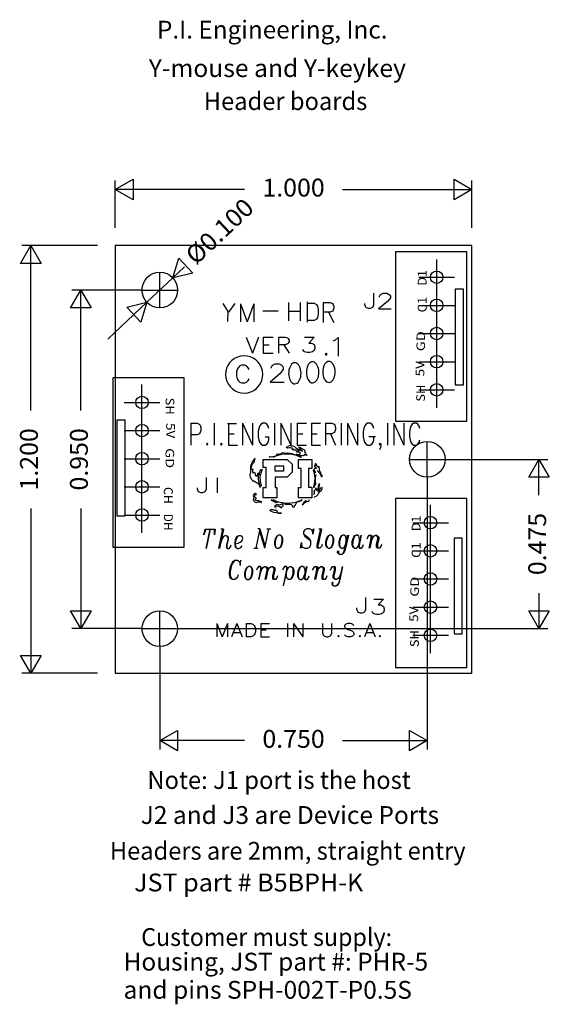
# Model space of a CAD drawing. Extents: x 2.38 to 3.87, y -1.04 to 1.72.
import ezdxf
from ezdxf.enums import TextEntityAlignment as Align

# ---------------------------------------------------------------- set-up
doc = ezdxf.new("R2010")
doc.units = 0
doc.header["$PDMODE"] = 2
doc.header["$PDSIZE"] = 0.05
doc.linetypes.add('DCAD_SOLID', pattern=[0])
for name, color, linetype in [('12', 7, 'CONTINUOUS'), ('HOLES', 7, 'CONTINUOUS'), ('NUMBERS', 7, 'CONTINUOUS'), ('SCREEN', 7, 'CONTINUOUS')]:
    doc.layers.add(name, color=color, linetype=linetype)

msp = doc.modelspace()

# ---------------------------------------------------------------- linework, layer by layer
at = {"layer": '12', "color": 16, "linetype": 'DCAD_SOLID', "ltscale": 2}
for centre in [(3.552872, 1.000637), (3.552872, 0.921636), (3.552872, 0.842637), (3.552872, 0.763637), (3.552872, 0.684637), (2.726508, 0.649432), (2.726508, 0.570431), (2.726508, 0.491432), (2.726508, 0.412432), (2.726508, 0.333432), (3.535656, 0.312), (3.535656, 0.232999), (3.535656, 0.154), (3.535656, 0.075), (3.535656, -0.004)]:
    msp.add_circle(centre, 0.0175, dxfattribs=at)
at = {"layer": 'HOLES', "color": 16, "linetype": 'DCAD_SOLID', "ltscale": 0.125, "flags": 128}
for points in [[(2.701459, 1.218286), (2.651459, 1.247153), (2.701459, 1.276021), (2.701459, 1.218286)], [(3.601459, 1.276021), (3.651459, 1.247153), (3.601459, 1.218286), (3.601459, 1.276021)], [(2.385632, 1.039671), (2.4145, 1.089671), (2.443368, 1.039671), (2.385632, 1.039671)], [(2.86899, 1.01233), (2.812816, 0.998996), (2.829355, 1.054311), (2.86899, 1.01233)], [(2.525816, 0.914671), (2.554683, 0.964671), (2.583551, 0.914671), (2.525816, 0.914671)], [(2.683929, 0.917012), (2.740103, 0.930346), (2.723563, 0.875031), (2.683929, 0.917012)], [(3.81083, 0.439671), (3.839698, 0.489671), (3.868565, 0.439671), (3.81083, 0.439671)], [(2.583551, 0.064671), (2.554683, 0.01467), (2.525816, 0.064671), (2.583551, 0.064671)], [(3.868565, 0.064671), (3.839698, 0.01467), (3.81083, 0.064671), (3.868565, 0.064671)], [(2.443368, -0.060329), (2.4145, -0.11033), (2.385632, -0.060329), (2.443368, -0.060329)], [(2.826459, -0.328405), (2.776459, -0.299537), (2.826459, -0.27067), (2.826459, -0.328405)], [(3.476459, -0.27067), (3.526459, -0.299537), (3.476459, -0.328405), (3.476459, -0.27067)]]:
    msp.add_lwpolyline(points, close=True, dxfattribs=at)
for points in [[(2.651459, 1.139671), (2.651459, 1.272153)], [(3.651459, 1.139671), (3.651459, 1.272153)], [(3.013959, 1.247153), (2.651459, 1.247153)], [(3.288959, 1.247153), (3.651459, 1.247153)], [(2.601459, 1.089671), (2.3895, 1.089671)], [(2.4145, 0.627171), (2.4145, 1.089671)], [(2.845801, 1.030138), (2.812816, 0.998996)], [(2.740103, 0.930346), (2.812816, 0.998996)], [(2.726459, 0.964671), (2.529683, 0.964671)], [(2.554683, 0.627171), (2.554683, 0.964671)], [(2.631033, 0.827372), (2.740103, 0.930346)], [(3.576459, 0.489671), (3.864698, 0.489671)], [(3.839698, 0.389671), (3.839698, 0.489671)], [(3.526459, 0.439671), (3.526459, -0.324537)], [(2.4145, 0.352171), (2.4145, -0.11033)], [(2.554683, 0.352171), (2.554683, 0.01467)], [(3.839698, 0.114671), (3.839698, 0.01467)], [(2.726459, 0.01467), (2.529683, 0.01467)], [(2.826459, 0.01467), (3.864698, 0.01467)], [(2.776459, -0.03533), (2.776459, -0.324537)], [(2.601459, -0.11033), (2.3895, -0.11033)], [(3.013959, -0.299537), (2.776459, -0.299537)], [(3.288959, -0.299537), (3.526459, -0.299537)]]:
    msp.add_lwpolyline(points, dxfattribs=at)
at = {"layer": 'HOLES', "color": 16, "linetype": 'DCAD_SOLID', "ltscale": 2, "flags": 128}
msp.add_lwpolyline([(3.651459, -0.11033), (3.651459, 1.089671), (2.651459, 1.089671), (2.651459, -0.11033), (3.651459, -0.11033)], close=True, dxfattribs=at)
at = {"layer": 'HOLES', "color": 16, "linetype": 'DCAD_SOLID', "ltscale": 2}
for centre in [(2.776459, 0.964671), (3.526459, 0.489671), (2.776459, 0.01467)]:
    msp.add_circle(centre, 0.05, dxfattribs=at)
at = {"layer": 'HOLES', "color": 7}
for p in [(3.552872, 1.000637), (2.776459, 0.964671), (3.552872, 0.921636), (3.552872, 0.842637), (3.552872, 0.763637), (3.552872, 0.684637), (2.726508, 0.649432), (2.726508, 0.570431), (2.726508, 0.491432), (3.526459, 0.489671), (2.726508, 0.412432), (2.726508, 0.333432), (3.535656, 0.312), (3.535656, 0.232999), (3.535656, 0.154), (3.535656, 0.075), (2.776459, 0.01467), (3.535656, -0.004)]:
    msp.add_point(p, dxfattribs=at)
at = {"layer": 'SCREEN', "color": 16, "linetype": 'DCAD_SOLID', "ltscale": 2, "flags": 128}
for points in [[(3.651459, -0.11033), (3.651459, 1.089671), (2.651459, 1.089671), (2.651459, -0.11033), (3.651459, -0.11033)], [(3.436933, 0.597302), (3.636934, 0.597302), (3.636934, 1.072302), (3.436934, 1.072302), (3.436933, 0.597302)], [(3.604925, 0.967387), (3.604925, 0.698819), (3.62765, 0.698819), (3.62765, 0.967387), (3.604925, 0.967387)], [(3.039782, 0.683217), (3.047157, 0.688568), (3.05349, 0.695118), (3.05859, 0.702669), (3.062302, 0.71099), (3.064512, 0.71983), (3.065153, 0.728919), (3.064207, 0.737981), (3.0617, 0.746741), (3.057711, 0.754933), (3.05236, 0.762308), (3.04581, 0.768642), (3.038259, 0.773742), (3.029938, 0.777453), (3.021099, 0.779663), (3.012009, 0.780304), (3.002947, 0.779357), (2.994187, 0.776852), (2.985995, 0.772862), (2.97862, 0.767511), (2.972287, 0.760961), (2.967186, 0.75341), (2.963476, 0.745089), (2.961265, 0.736249), (2.960624, 0.727161), (2.961571, 0.718099), (2.964077, 0.709338), (2.968066, 0.701146), (2.973417, 0.693771), (2.979967, 0.687438), (2.987518, 0.682338), (2.99584, 0.678626), (3.004679, 0.676416), (3.013768, 0.675776), (3.02283, 0.676722), (3.03159, 0.679228), (3.039782, 0.683217), (3.039782, 0.683217)], [(3.242977, 0.787953), (3.24011, 0.78473), (3.242977, 0.78151), (3.245763, 0.78473), (3.242977, 0.787953)], [(3.164003, 0.705794), (3.166461, 0.708818), (3.16857, 0.712518), (3.170269, 0.716784), (3.171506, 0.721485), (3.172242, 0.72648), (3.172456, 0.731614), (3.172141, 0.736733), (3.171305, 0.741683), (3.169977, 0.746311), (3.168193, 0.750478), (3.166011, 0.754056), (3.163496, 0.756937), (3.160723, 0.759034), (3.157778, 0.760283), (3.15475, 0.760645), (3.151731, 0.76011), (3.148813, 0.758694), (3.146083, 0.75644), (3.143627, 0.753417), (3.141516, 0.749717), (3.139818, 0.745451), (3.138581, 0.740749), (3.137845, 0.735756), (3.137631, 0.73062), (3.137947, 0.725501), (3.138781, 0.720552), (3.14011, 0.715923), (3.141893, 0.711758), (3.144075, 0.70818), (3.146591, 0.705298), (3.149363, 0.703201), (3.152308, 0.701953), (3.155336, 0.701591), (3.158355, 0.702126), (3.161274, 0.703541), (3.164003, 0.705794), (3.164003, 0.705794)], [(3.213905, 0.708696), (3.216362, 0.71172), (3.218472, 0.71542), (3.220171, 0.719686), (3.221407, 0.724387), (3.222144, 0.729381), (3.222357, 0.734516), (3.222043, 0.739636), (3.221207, 0.744585), (3.219879, 0.749213), (3.218095, 0.753379), (3.215913, 0.756957), (3.213398, 0.759839), (3.210625, 0.761935), (3.20768, 0.763184), (3.204652, 0.763546), (3.201633, 0.763011), (3.198715, 0.761596), (3.195985, 0.759342), (3.193529, 0.756319), (3.191418, 0.752618), (3.189719, 0.748353), (3.188483, 0.743651), (3.187747, 0.738657), (3.187533, 0.733522), (3.187849, 0.728403), (3.188683, 0.723454), (3.190012, 0.718825), (3.191795, 0.714659), (3.193977, 0.711081), (3.196493, 0.7082), (3.199265, 0.706102), (3.20221, 0.704854), (3.205238, 0.704492), (3.208257, 0.705027), (3.211175, 0.706443), (3.213905, 0.708696), (3.213905, 0.708696)], [(3.259746, 0.709822), (3.262203, 0.712845), (3.264313, 0.716545), (3.266013, 0.720811), (3.267249, 0.725513), (3.267985, 0.730507), (3.268198, 0.735642), (3.267884, 0.740761), (3.267048, 0.74571), (3.265719, 0.750339), (3.263937, 0.754504), (3.261755, 0.758083), (3.259239, 0.760964), (3.256466, 0.763061), (3.253521, 0.764309), (3.250494, 0.764671), (3.247474, 0.764137), (3.244556, 0.762721), (3.241827, 0.760468), (3.239369, 0.757444), (3.237259, 0.753743), (3.23556, 0.749478), (3.234324, 0.744777), (3.233588, 0.739782), (3.233374, 0.734648), (3.23369, 0.729528), (3.234524, 0.724579), (3.235853, 0.719951), (3.237636, 0.715784), (3.239818, 0.712206), (3.242334, 0.709325), (3.245106, 0.707229), (3.248051, 0.705979), (3.251079, 0.705617), (3.254098, 0.706152), (3.257017, 0.707568), (3.259746, 0.709822), (3.259746, 0.709822)], [(2.844455, 0.71799), (2.644455, 0.71799), (2.644455, 0.24299), (2.844455, 0.24299), (2.844455, 0.71799)], [(2.656181, 0.599853), (2.656181, 0.331284), (2.678906, 0.331284), (2.678906, 0.599853), (2.656181, 0.599853)], [(2.909113, 0.535185), (2.907109, 0.532211), (2.909113, 0.529242), (2.911062, 0.532211), (2.909113, 0.535185)], [(2.94889, 0.535185), (2.946886, 0.532211), (2.94889, 0.529242), (2.950897, 0.532211), (2.94889, 0.535185)], [(3.099632, 0.471962), (3.123677, 0.471962), (3.123677, 0.456574), (3.099632, 0.456574), (3.099632, 0.471962)], [(3.16509, 0.489718), (3.202497, 0.489718), (3.202497, 0.463678), (3.193144, 0.463678), (3.193144, 0.411596), (3.202497, 0.411596), (3.202497, 0.382002), (3.16509, 0.382002), (3.16509, 0.410411), (3.173107, 0.410411), (3.173107, 0.463678), (3.16509, 0.463678), (3.16509, 0.489718)], [(3.09028, 0.376083), (3.09028, 0.376083)], [(3.437196, -0.094762), (3.637197, -0.094762), (3.637197, 0.380238), (3.437197, 0.380238), (3.437196, -0.094762)], [(3.109858, 0.276801), (3.104169, 0.274093), (3.100149, 0.266443), (3.098138, 0.258774), (3.098133, 0.251114), (3.100133, 0.245703), (3.102143, 0.243451), (3.105819, 0.240751), (3.109832, 0.240748), (3.115522, 0.243442), (3.119207, 0.251099), (3.121219, 0.258757), (3.121225, 0.266428), (3.119222, 0.271839), (3.11755, 0.274083), (3.11354, 0.276798), (3.109858, 0.276801)], [(3.253023, 0.276696), (3.247339, 0.273988), (3.243318, 0.266338), (3.241304, 0.258669), (3.241298, 0.251009), (3.243303, 0.245598), (3.245306, 0.243346), (3.248983, 0.240646), (3.252996, 0.240644), (3.258687, 0.243337), (3.262371, 0.250994), (3.264382, 0.258652), (3.26439, 0.266323), (3.262386, 0.271734), (3.260714, 0.273978), (3.256702, 0.276693), (3.253023, 0.276696)], [(3.299171, 0.258626), (3.299176, 0.266297), (3.297512, 0.273952), (3.293497, 0.276666), (3.289817, 0.27667), (3.28413, 0.273961), (3.280113, 0.266312), (3.27843, 0.258641), (3.278425, 0.250981), (3.280097, 0.245571), (3.282099, 0.243319), (3.285781, 0.240619), (3.289791, 0.240617), (3.293472, 0.243311), (3.297493, 0.250968), (3.299171, 0.258626)], [(3.336298, 0.258599), (3.336305, 0.266271), (3.334305, 0.273924), (3.330628, 0.276639), (3.326613, 0.276642), (3.320924, 0.273934), (3.317238, 0.266285), (3.315227, 0.258615), (3.315221, 0.250955), (3.317223, 0.245545), (3.319231, 0.243292), (3.322908, 0.240592), (3.326587, 0.240589), (3.330604, 0.243283), (3.334289, 0.25094), (3.336298, 0.258599)], [(3.601482, 0.268421), (3.601482, -0.000148), (3.624207, -0.000148), (3.624207, 0.268421), (3.601482, 0.268421)], [(3.025742, 0.188894), (3.020052, 0.186187), (3.016032, 0.178537), (3.014019, 0.170867), (3.014014, 0.163207), (3.016016, 0.157797), (3.018022, 0.155544), (3.0217, 0.152845), (3.025715, 0.152842), (3.031401, 0.155535), (3.03509, 0.163192), (3.037102, 0.17085), (3.037108, 0.178522), (3.035105, 0.183932), (3.033432, 0.186176), (3.029421, 0.188892), (3.025742, 0.188894)], [(3.131425, 0.170781), (3.13344, 0.178451), (3.137125, 0.186101), (3.14114, 0.18881), (3.14482, 0.188808), (3.148832, 0.186092), (3.150503, 0.183848), (3.152505, 0.178437), (3.152501, 0.170766), (3.150488, 0.163107), (3.146803, 0.15545), (3.141114, 0.152758), (3.137101, 0.152761), (3.133423, 0.155459), (3.131421, 0.163121), (3.131425, 0.170781)], [(3.183611, 0.170743), (3.183617, 0.178414), (3.181615, 0.186069), (3.177934, 0.188783), (3.173926, 0.188786), (3.168235, 0.186078), (3.16455, 0.178429), (3.162537, 0.170758), (3.162531, 0.163098), (3.164536, 0.157688), (3.166538, 0.155436), (3.170216, 0.152736), (3.173899, 0.152733), (3.17791, 0.155427), (3.181599, 0.163084), (3.183611, 0.170743)], [(3.27731, -0.004768), (3.275419, -0.006573), (3.27731, -0.008376), (3.279148, -0.006573), (3.27731, -0.004768)], [(3.337321, -0.004768), (3.33543, -0.006573), (3.337321, -0.008376), (3.339158, -0.006573), (3.337321, -0.004768)], [(3.393551, -0.004768), (3.39166, -0.006573), (3.393551, -0.008376), (3.395441, -0.006573), (3.393551, -0.004768)]]:
    msp.add_lwpolyline(points, close=True, dxfattribs=at)
for points in [[(3.375968, 0.956213), (3.375968, 0.923128), (3.373531, 0.916929), (3.371091, 0.914866), (3.366224, 0.91279), (3.361347, 0.91279), (3.356475, 0.914866), (3.354043, 0.916929), (3.351602, 0.923128), (3.351602, 0.927263)], [(3.392139, 0.945139), (3.392139, 0.947226), (3.394704, 0.951414), (3.397268, 0.953505), (3.402395, 0.955599), (3.412641, 0.955599), (3.417768, 0.953505), (3.420333, 0.951414), (3.422899, 0.947226), (3.422899, 0.943041), (3.420333, 0.938856), (3.415206, 0.932581), (3.389577, 0.911665), (3.425458, 0.911665)], [(2.953325, 0.926811), (2.966877, 0.904522), (2.966057, 0.876655)], [(2.986658, 0.926811), (2.969335, 0.902883)], [(3.00241, 0.925884), (3.00241, 0.875885)], [(3.00241, 0.925884), (3.021456, 0.875885)], [(3.040503, 0.925884), (3.021456, 0.875885)], [(3.040503, 0.925884), (3.040503, 0.875885)], [(3.136993, 0.930256), (3.136993, 0.878038)], [(3.170329, 0.930256), (3.170329, 0.878038)], [(3.189667, 0.928372), (3.209398, 0.928371), (3.215951, 0.923842), (3.218158, 0.919443), (3.220304, 0.910384), (3.220304, 0.896927), (3.218158, 0.888003), (3.215951, 0.883475), (3.209398, 0.878942), (3.189667, 0.878942)], [(3.189996, 0.931405), (3.189996, 0.875067)], [(3.234517, 0.929675), (3.234517, 0.873337)], [(3.234517, 0.929675), (3.253866, 0.929675), (3.260375, 0.926969), (3.262486, 0.924341), (3.264657, 0.91893), (3.264657, 0.913606), (3.262486, 0.908191), (3.260375, 0.905561), (3.253866, 0.902856), (3.234517, 0.902856)], [(3.065137, 0.906375), (3.107993, 0.906375)], [(3.136993, 0.905392), (3.170329, 0.905392)], [(3.249587, 0.902856), (3.264657, 0.873337)], [(3.018929, 0.832827), (3.036086, 0.787832)], [(3.053183, 0.832827), (3.036086, 0.787832)], [(3.066081, 0.832827), (3.066081, 0.787832)], [(3.066081, 0.832827), (3.093916, 0.832827)], [(3.108914, 0.832827), (3.108914, 0.787832)], [(3.108914, 0.832827), (3.128172, 0.832827), (3.13465, 0.830729), (3.13675, 0.828569), (3.138911, 0.824247), (3.138911, 0.81999), (3.13675, 0.815729), (3.13465, 0.81357), (3.128172, 0.811411), (3.108914, 0.811411)], [(3.182296, 0.832618), (3.209095, 0.832618), (3.194477, 0.81607), (3.201782, 0.81607), (3.206657, 0.814006), (3.209095, 0.811942), (3.21153, 0.805743), (3.21153, 0.801601), (3.209095, 0.795409), (3.204221, 0.79127), (3.196912, 0.789195), (3.189601, 0.789195), (3.182296, 0.79127), (3.179855, 0.793334), (3.177421, 0.797469)], [(3.262102, 0.821914), (3.267968, 0.824429), (3.276889, 0.831904), (3.276889, 0.779503)], [(3.066081, 0.811411), (3.083178, 0.811411)], [(3.123911, 0.811411), (3.138911, 0.787832)], [(3.066081, 0.787832), (3.093916, 0.787832)], [(3.027057, 0.742105), (3.024678, 0.746866), (3.019914, 0.751629), (3.015153, 0.754008), (3.005629, 0.754008), (3.000867, 0.751629), (2.996107, 0.746866), (2.993724, 0.742105), (2.991343, 0.734962), (2.991343, 0.723058), (2.993724, 0.715915), (2.996107, 0.711151), (3.000867, 0.70639), (3.005629, 0.704008), (3.015153, 0.704008), (3.019914, 0.70639), (3.024678, 0.711151), (3.027057, 0.715915)], [(3.088563, 0.745411), (3.088563, 0.747874), (3.091367, 0.75282), (3.09417, 0.755288), (3.099774, 0.757761), (3.110974, 0.757761), (3.116578, 0.755288), (3.119381, 0.75282), (3.122186, 0.747874), (3.122186, 0.742933), (3.119381, 0.737992), (3.113778, 0.730583), (3.085763, 0.705888), (3.124983, 0.705888)], [(2.863316, 0.5912), (2.863316, 0.529242)], [(2.863316, 0.5912), (2.881258, 0.5912), (2.887215, 0.588223), (2.889223, 0.585334), (2.891174, 0.579383), (2.891174, 0.570542), (2.889223, 0.564679), (2.887215, 0.561706), (2.881258, 0.558728), (2.863316, 0.558728)], [(2.929002, 0.5912), (2.929002, 0.529242)], [(2.966369, 0.590729), (2.991628, 0.590729)], [(2.968781, 0.5912), (2.968781, 0.529242)], [(3.00856, 0.5912), (3.00856, 0.529242)], [(3.00856, 0.5912), (3.036417, 0.529242)], [(3.036417, 0.5912), (3.036417, 0.529242)], [(3.082212, 0.576497), (3.080206, 0.582363), (3.076251, 0.588223), (3.072238, 0.5912), (3.064274, 0.5912), (3.060318, 0.588223), (3.056362, 0.582363), (3.054355, 0.576497), (3.052351, 0.567573), (3.052351, 0.552865), (3.054355, 0.544022), (3.056362, 0.538081), (3.060318, 0.532211), (3.064274, 0.529242), (3.072238, 0.529242), (3.076251, 0.532211), (3.080206, 0.538081), (3.082212, 0.544022), (3.082212, 0.552865)], [(3.098147, 0.5912), (3.098147, 0.529242)], [(3.11603, 0.5912), (3.11603, 0.529242)], [(3.11603, 0.5912), (3.143888, 0.529242)], [(3.143888, 0.5912), (3.143888, 0.529242)], [(3.161771, 0.5912), (3.161771, 0.529242)], [(3.161771, 0.5912), (3.187677, 0.5912)], [(3.201605, 0.5912), (3.201605, 0.529242)], [(3.201605, 0.5912), (3.227455, 0.5912)], [(3.241384, 0.5912), (3.241384, 0.529242)], [(3.241384, 0.5912), (3.259267, 0.5912), (3.265284, 0.588223), (3.267235, 0.585334), (3.269241, 0.579383), (3.269241, 0.573526), (3.267235, 0.567573), (3.265284, 0.564679), (3.259267, 0.561706), (3.241384, 0.561706)], [(3.285176, 0.5912), (3.285176, 0.529242)], [(3.303058, 0.5912), (3.303058, 0.529242)], [(3.303058, 0.5912), (3.330915, 0.529242)], [(3.330915, 0.5912), (3.330915, 0.529242)], [(3.37671, 0.576497), (3.374704, 0.582363), (3.370694, 0.588223), (3.366739, 0.5912), (3.358772, 0.5912), (3.354815, 0.588223), (3.350805, 0.582363), (3.348854, 0.576497), (3.346849, 0.567573), (3.346849, 0.552865), (3.348854, 0.544022), (3.350805, 0.538081), (3.354815, 0.532211), (3.358772, 0.529242), (3.366739, 0.529242), (3.370694, 0.532211), (3.374704, 0.538081), (3.37671, 0.544022), (3.37671, 0.552865)], [(3.414485, 0.5912), (3.414485, 0.529242)], [(3.432424, 0.5912), (3.432424, 0.529242)], [(3.432424, 0.5912), (3.460281, 0.529242)], [(3.460281, 0.5912), (3.460281, 0.529242)], [(3.50602, 0.576497), (3.504016, 0.582363), (3.500059, 0.588223), (3.496047, 0.5912), (3.488138, 0.5912), (3.484125, 0.588223), (3.480169, 0.582363), (3.478162, 0.576497), (3.47616, 0.567573), (3.47616, 0.552865), (3.478162, 0.544022), (3.480169, 0.538081), (3.484125, 0.532211), (3.488138, 0.529242), (3.496047, 0.529242), (3.500059, 0.532211), (3.504016, 0.538081), (3.50602, 0.544022)], [(2.968781, 0.561706), (2.984716, 0.561706)], [(3.072238, 0.552865), (3.082212, 0.552865)], [(3.161771, 0.561706), (3.177705, 0.561706)], [(3.201605, 0.561706), (3.217484, 0.561706)], [(3.255312, 0.561706), (3.269241, 0.529242)], [(3.362677, 0.553938), (3.381545, 0.553938)], [(2.968781, 0.529242), (2.994632, 0.529242)], [(3.133502, 0.523945), (3.136592, 0.527006), (3.140954, 0.528132), (3.145502, 0.527649), (3.149864, 0.527166), (3.153678, 0.525553), (3.156589, 0.522498), (3.160223, 0.520402), (3.164041, 0.518469), (3.167858, 0.516537), (3.172039, 0.514441), (3.176219, 0.51235), (3.17313, 0.515409), (3.170765, 0.51863), (3.16804, 0.521688), (3.164951, 0.52491), (3.169131, 0.523462), (3.172402, 0.521045), (3.176219, 0.519273), (3.180582, 0.517662), (3.182946, 0.514282), (3.182218, 0.510415), (3.18458, 0.506871), (3.187126, 0.503489), (3.189307, 0.500106), (3.18549, 0.50172), (3.181128, 0.503167), (3.1804, 0.499305), (3.176219, 0.500913), (3.17222, 0.499305), (3.168221, 0.500913), (3.164221, 0.502524), (3.159859, 0.504135), (3.164221, 0.503167), (3.168584, 0.503489), (3.171131, 0.50655), (3.167313, 0.508643), (3.163496, 0.510254), (3.159133, 0.511058), (3.163133, 0.512672), (3.167495, 0.512672), (3.163496, 0.514604), (3.158951, 0.515247), (3.154588, 0.515569), (3.150226, 0.515409), (3.150533, 0.519336), (3.146334, 0.51841), (3.148227, 0.518457), (3.147499, 0.520884), (3.143136, 0.521688), (3.138773, 0.521852), (3.13441, 0.52153), (3.130777, 0.522498)], [(3.161771, 0.529242), (3.187677, 0.529242)], [(3.201605, 0.529242), (3.227455, 0.529242)], [(3.396601, 0.532211), (3.394596, 0.529242), (3.392589, 0.532211), (3.394596, 0.535185), (3.396601, 0.532211), (3.396601, 0.52626), (3.394596, 0.520401), (3.392589, 0.517424)], [(3.086243, 0.494309), (3.084425, 0.497855), (3.088605, 0.497209), (3.092968, 0.498013), (3.097331, 0.498495), (3.101512, 0.499305), (3.105328, 0.501235), (3.104418, 0.504939), (3.108781, 0.504618), (3.113143, 0.504778), (3.117507, 0.506229), (3.120779, 0.508967), (3.12496, 0.507839), (3.129323, 0.507518), (3.133686, 0.507675), (3.138048, 0.507354), (3.142411, 0.507193), (3.146771, 0.50655), (3.150953, 0.504618), (3.155316, 0.503489), (3.159678, 0.502042), (3.164041, 0.501074), (3.168221, 0.498981), (3.171675, 0.496563), (3.173312, 0.496887)], [(3.173268, 0.49491), (3.160198, 0.500121), (3.146307, 0.503239), (3.132016, 0.504173), (3.117758, 0.502896), (3.103968, 0.499445), (3.093385, 0.495101)], [(3.133502, 0.523945), (3.130777, 0.522498)], [(3.054615, 0.425213), (3.053705, 0.429081), (3.05334, 0.432946), (3.052977, 0.436811), (3.05316, 0.440679), (3.05316, 0.444541), (3.05316, 0.448405), (3.052797, 0.452271), (3.050251, 0.449049), (3.049525, 0.445184), (3.046797, 0.441962), (3.04516, 0.44583), (3.04516, 0.449695), (3.042434, 0.453239), (3.038435, 0.451306), (3.037346, 0.455171), (3.036983, 0.459036), (3.037346, 0.462904), (3.034437, 0.459679), (3.03262, 0.463223), (3.033348, 0.467091), (3.034072, 0.470955), (3.034982, 0.47482), (3.036983, 0.478688), (3.0408, 0.481103), (3.042253, 0.484968), (3.042979, 0.488833), (3.044072, 0.492698), (3.040617, 0.489798), (3.037891, 0.486579), (3.03589, 0.482711), (3.034256, 0.478849), (3.032438, 0.474984), (3.030983, 0.471119), (3.031166, 0.467251), (3.030983, 0.463386), (3.030802, 0.459521), (3.030802, 0.455653), (3.030802, 0.451788), (3.029166, 0.448081), (3.029347, 0.444061), (3.030258, 0.440193), (3.032074, 0.436329), (3.034256, 0.432946), (3.036254, 0.429081), (3.040435, 0.429725), (3.043707, 0.426988), (3.047889, 0.425053), (3.051523, 0.422959), (3.054795, 0.420381), (3.055341, 0.416518), (3.057159, 0.412811), (3.058432, 0.410879)], [(3.064899, 0.489718), (3.133371, 0.489718)], [(3.064899, 0.489718), (3.064899, 0.46723)], [(3.133371, 0.489718), (3.147724, 0.476023)], [(3.147724, 0.476023), (3.147724, 0.4537)], [(3.173312, 0.496887), (3.173268, 0.49491), (3.173268, 0.49491)], [(3.219481, 0.457589), (3.221843, 0.454045), (3.224571, 0.450824), (3.227116, 0.447441), (3.228387, 0.443576), (3.231298, 0.440679), (3.231842, 0.444698), (3.229116, 0.447601), (3.227843, 0.451628), (3.226025, 0.455329), (3.224571, 0.458875), (3.224207, 0.46274), (3.223661, 0.466605), (3.222573, 0.470309), (3.22148, 0.466444), (3.218754, 0.469505), (3.217118, 0.473209), (3.214938, 0.476431), (3.212029, 0.479331), (3.212574, 0.475463), (3.213665, 0.471602), (3.209848, 0.473371), (3.210029, 0.469341), (3.214028, 0.467412), (3.2153, 0.463708), (3.210937, 0.464354), (3.208394, 0.461129), (3.208394, 0.461129)], [(3.059521, 0.460971), (3.05734, 0.457749), (3.056068, 0.453881), (3.054978, 0.450017), (3.056068, 0.446313), (3.05934, 0.446152)], [(3.063515, 0.462493), (3.059268, 0.451288), (3.057281, 0.439598), (3.057613, 0.427783), (3.060258, 0.416194), (3.06088, 0.414414)], [(3.074249, 0.46723), (3.064899, 0.46723)], [(3.074249, 0.410411), (3.074249, 0.46723)], [(3.147724, 0.4537), (3.133371, 0.440006)], [(3.208078, 0.412871), (3.211276, 0.424931), (3.21206, 0.437296), (3.210411, 0.449596), (3.207504, 0.4588)], [(3.209485, 0.458232), (3.207839, 0.458941)], [(3.208394, 0.461129), (3.209667, 0.459357)], [(3.209119, 0.456943), (3.209485, 0.457264)], [(3.21221, 0.454688), (3.209485, 0.458232)], [(3.209485, 0.458232), (3.212574, 0.455653)], [(3.213848, 0.450824), (3.21221, 0.454688)], [(3.212938, 0.439226), (3.213848, 0.443093)], [(3.213848, 0.443093), (3.214938, 0.446959)], [(3.217844, 0.457589), (3.219481, 0.457589)], [(2.906137, 0.438967), (2.906137, 0.405881), (2.903699, 0.399682), (2.90126, 0.397618), (2.896392, 0.395543), (2.891515, 0.395543), (2.886644, 0.397618), (2.884212, 0.399682), (2.881771, 0.405881), (2.881771, 0.410016)], [(2.937405, 0.438288), (2.937405, 0.396129)], [(3.058432, 0.410879), (3.054615, 0.425213), (3.054615, 0.425213)], [(3.133371, 0.440006), (3.099632, 0.440006)], [(3.099632, 0.440006), (3.099632, 0.410411)], [(3.209119, 0.382692), (3.212393, 0.385432), (3.216392, 0.387526), (3.219662, 0.390101), (3.221663, 0.393966), (3.223844, 0.397348), (3.225662, 0.400731), (3.230024, 0.402827), (3.231298, 0.406853), (3.231298, 0.410718), (3.227298, 0.408625), (3.224754, 0.405242), (3.222026, 0.402182), (3.219299, 0.399123), (3.220391, 0.402827), (3.222936, 0.406049), (3.2233, 0.409911), (3.223481, 0.413776), (3.224025, 0.417644), (3.224025, 0.421509), (3.221663, 0.417966), (3.220572, 0.414101), (3.220026, 0.410235), (3.218391, 0.406371), (3.216573, 0.402506), (3.215482, 0.40621), (3.2153, 0.410072), (3.212574, 0.407011), (3.21112, 0.403146), (3.209485, 0.399284), (3.209483, 0.400907), (3.209302, 0.400731), (3.209119, 0.396866), (3.209485, 0.39284), (3.207667, 0.391394)], [(3.210392, 0.412654), (3.2113, 0.416518)], [(3.2113, 0.416518), (3.213665, 0.419901)], [(3.212574, 0.435361), (3.212938, 0.439226)], [(3.212574, 0.431496), (3.212574, 0.435361)], [(3.212938, 0.427629), (3.212574, 0.431496)], [(3.214211, 0.423762), (3.212938, 0.427629)], [(3.213665, 0.419901), (3.214211, 0.423762)], [(3.062795, 0.370131), (3.058794, 0.371902), (3.054431, 0.373028), (3.05007, 0.373674), (3.045708, 0.373835), (3.044072, 0.377703), (3.047889, 0.379471), (3.04516, 0.382692), (3.042253, 0.385593), (3.043163, 0.389458), (3.047343, 0.39123), (3.044252, 0.393808), (3.040435, 0.391715), (3.038435, 0.387847), (3.039709, 0.383982), (3.038982, 0.380118), (3.038072, 0.376249), (3.040435, 0.373028), (3.043527, 0.369969), (3.047707, 0.36868), (3.051888, 0.370455), (3.056251, 0.370455), (3.060613, 0.368841), (3.061158, 0.368841)], [(3.066234, 0.382002), (3.066234, 0.410411)], [(3.066234, 0.410411), (3.074249, 0.410411)], [(3.099632, 0.410411), (3.104974, 0.410411)], [(3.104974, 0.410411), (3.104974, 0.382002)], [(3.207486, 0.409593), (3.210392, 0.412654)], [(3.104974, 0.382002), (3.066234, 0.382002)], [(3.109873, 0.369645), (3.105511, 0.369645), (3.101329, 0.367876), (3.098238, 0.370773), (3.094241, 0.372545), (3.09115, 0.375445), (3.089332, 0.377217)], [(3.089332, 0.376088), (3.093331, 0.372545), (3.089695, 0.374642), (3.089695, 0.375124)], [(3.093486, 0.377131), (3.105468, 0.371694), (3.118334, 0.368186), (3.131693, 0.366709), (3.145138, 0.367311), (3.15826, 0.369975), (3.170662, 0.374615), (3.175581, 0.377131)], [(3.098785, 0.355475), (3.102056, 0.35805), (3.106419, 0.359015), (3.110781, 0.358211), (3.114418, 0.355796), (3.117688, 0.35306), (3.118598, 0.356924), (3.122778, 0.358693), (3.122598, 0.362561), (3.121686, 0.366426), (3.118235, 0.364172), (3.114598, 0.361915), (3.110418, 0.361111), (3.106056, 0.362561), (3.101874, 0.361275), (3.09933, 0.358211), (3.098057, 0.356279)], [(3.125141, 0.366908), (3.127686, 0.363848), (3.132048, 0.364172), (3.136411, 0.364172), (3.140773, 0.364011), (3.145136, 0.362883), (3.147683, 0.359661), (3.149135, 0.355796), (3.153678, 0.356117), (3.153862, 0.359983), (3.157134, 0.362397), (3.158588, 0.366427), (3.160951, 0.369645), (3.165314, 0.37142), (3.169494, 0.372545), (3.173493, 0.374477), (3.176038, 0.375767)], [(3.185671, 0.375445), (3.183671, 0.37174), (3.1804, 0.36868), (3.178038, 0.365459), (3.175857, 0.362076), (3.178946, 0.364657), (3.181853, 0.367876), (3.18549, 0.370131), (3.189307, 0.372224), (3.19367, 0.371741), (3.19567, 0.375606), (3.196395, 0.377056)], [(3.105148, 0.344359), (3.105148, 0.340497), (3.108963, 0.338883), (3.113327, 0.338401), (3.117688, 0.338401), (3.112417, 0.338722), (3.10751, 0.339047), (3.101512, 0.339204), (3.096057, 0.340336), (3.091694, 0.342429), (3.087514, 0.34388), (3.084606, 0.346777), (3.088605, 0.348709), (3.094605, 0.348709), (3.098238, 0.346777), (3.102601, 0.346937), (3.103147, 0.347098)], [(3.098785, 0.355475), (3.098057, 0.356279)], [(3.102782, 0.352896), (3.102601, 0.353217)], [(3.103147, 0.347098), (3.105148, 0.344359), (3.105148, 0.344359)], [(2.905219, 0.293623), (2.899518, 0.278307), (2.903208, 0.293624), (2.931973, 0.293604), (2.929958, 0.278285), (2.929968, 0.293605)], [(2.916588, 0.293614), (2.905179, 0.23955)], [(2.907183, 0.239548), (2.918593, 0.293614)], [(2.941972, 0.239523), (2.953387, 0.293588)], [(2.955389, 0.293586), (2.943974, 0.239521)], [(2.955389, 0.293586), (2.947697, 0.293592)], [(3.057357, 0.29486), (3.045946, 0.240795)], [(3.057357, 0.29486), (3.051672, 0.294864)], [(3.070697, 0.240777), (3.057352, 0.2872)], [(3.057357, 0.29486), (3.070703, 0.248426)], [(3.070697, 0.240777), (3.082444, 0.294842)], [(3.076758, 0.294846), (3.088128, 0.294837)], [(3.109858, 0.276801), (3.105844, 0.274092), (3.102159, 0.266442), (3.100143, 0.258772), (3.100135, 0.248404), (3.102143, 0.243451)], [(3.175065, 0.245648), (3.173388, 0.245649), (3.171379, 0.240704), (3.173396, 0.256014), (3.173392, 0.251059), (3.175065, 0.245648), (3.177068, 0.243396), (3.182754, 0.240695), (3.190445, 0.240689), (3.196136, 0.243382), (3.198146, 0.245631), (3.200157, 0.25104), (3.200162, 0.258699), (3.198159, 0.263663), (3.196152, 0.266373), (3.18278, 0.276748), (3.179101, 0.281698)], [(3.203864, 0.289794), (3.205869, 0.289792), (3.20788, 0.29475), (3.205861, 0.279431), (3.205864, 0.284391), (3.203864, 0.289794), (3.20186, 0.292049), (3.196174, 0.294759), (3.188477, 0.294765), (3.182792, 0.292064), (3.179104, 0.287111), (3.179101, 0.281698), (3.181107, 0.276749), (3.182779, 0.274036), (3.196151, 0.263664), (3.200162, 0.258699)], [(3.231264, 0.251017), (3.229589, 0.245608), (3.225571, 0.240664), (3.219882, 0.240667), (3.217876, 0.243366), (3.21788, 0.248318), (3.219896, 0.258684), (3.227614, 0.294735)], [(3.221927, 0.29474), (3.229624, 0.294734), (3.2219, 0.258683), (3.219888, 0.248316), (3.219884, 0.243364), (3.221887, 0.240666)], [(3.253023, 0.276696), (3.249007, 0.273987), (3.245323, 0.266337), (3.243312, 0.258667), (3.243305, 0.248299), (3.245306, 0.243346)], [(3.305205, 0.276658), (3.297487, 0.240611), (3.295473, 0.232945), (3.291788, 0.225291), (3.285768, 0.222591), (3.28008, 0.222595), (3.276401, 0.225303), (3.274396, 0.227559), (3.274398, 0.230259), (3.276408, 0.232959), (3.278409, 0.230257), (3.276402, 0.227557)], [(3.289817, 0.27667), (3.285805, 0.27396), (3.282117, 0.26631), (3.280107, 0.25864), (3.280099, 0.248272), (3.282099, 0.243319)], [(3.285768, 0.222591), (3.289779, 0.225293), (3.293464, 0.232946), (3.295478, 0.240612), (3.303196, 0.276659)], [(3.326613, 0.276642), (3.322932, 0.273933), (3.319247, 0.266283), (3.317233, 0.258614), (3.317225, 0.248245), (3.319231, 0.243292)], [(3.339994, 0.276632), (3.336298, 0.258599), (3.334287, 0.248233), (3.334282, 0.243281), (3.336285, 0.240583), (3.341974, 0.240579), (3.34599, 0.245524), (3.347669, 0.250931)], [(3.338293, 0.240581), (3.336288, 0.24328), (3.336292, 0.248231), (3.338306, 0.258597), (3.342, 0.276631)], [(3.357712, 0.266255), (3.359725, 0.271663), (3.363409, 0.276615), (3.369095, 0.276611), (3.371103, 0.273897), (3.371099, 0.26895), (3.369083, 0.258576), (3.36539, 0.240562)], [(3.363382, 0.240563), (3.367405, 0.258576), (3.369091, 0.268951), (3.369093, 0.273898), (3.36742, 0.276612)], [(3.369083, 0.258576), (3.373103, 0.268949), (3.376789, 0.273893), (3.380802, 0.276603), (3.38448, 0.2766), (3.388159, 0.273885), (3.390165, 0.271641), (3.39016, 0.266231), (3.386469, 0.250902), (3.386464, 0.243242), (3.388135, 0.240544)], [(3.397842, 0.250894), (3.39583, 0.245486), (3.392148, 0.240542), (3.386463, 0.240545), (3.384456, 0.243244), (3.384461, 0.250904), (3.388155, 0.266233), (3.388158, 0.271642), (3.38448, 0.2766)], [(2.966726, 0.239505), (2.965055, 0.242203), (2.96506, 0.249863), (2.96875, 0.265191), (2.968752, 0.2706), (2.966751, 0.272844), (2.96307, 0.27556), (2.959058, 0.275562), (2.955374, 0.272853), (2.951694, 0.267908), (2.947671, 0.257535)], [(2.96307, 0.27556), (2.966749, 0.270602), (2.966744, 0.265193), (2.963051, 0.249864), (2.963047, 0.242204), (2.965053, 0.239506), (2.970738, 0.239502), (2.974421, 0.244446), (2.976434, 0.249854)], [(2.988139, 0.252546), (2.995838, 0.254795), (3.001526, 0.257496), (3.007214, 0.262454), (3.009225, 0.267866), (3.007222, 0.272816), (3.003544, 0.275531), (2.997855, 0.275535), (2.992169, 0.272826), (2.988148, 0.265177), (2.986476, 0.257506), (2.98647, 0.249847), (2.988133, 0.244436), (2.99014, 0.242185), (2.993816, 0.239485), (2.997829, 0.239482), (3.00352, 0.242175), (3.007203, 0.247124)], [(2.997855, 0.275535), (2.99384, 0.272825), (2.990157, 0.265176), (2.988142, 0.257506), (2.988136, 0.247137), (2.99014, 0.242185)], [(3.109832, 0.240748), (3.113515, 0.243443), (3.117534, 0.2511), (3.119213, 0.258759), (3.119219, 0.269135), (3.11755, 0.274083)], [(3.252996, 0.240644), (3.256677, 0.243338), (3.260698, 0.250995), (3.262375, 0.258654), (3.262384, 0.26903), (3.260714, 0.273978)], [(3.040258, 0.240799), (3.051631, 0.240791)], [(2.996289, 0.165921), (2.99461, 0.160513), (2.990593, 0.155564), (2.986914, 0.15287), (2.981225, 0.152874), (2.97521, 0.155576), (2.973536, 0.157827), (2.971535, 0.165939), (2.971541, 0.173607), (2.973555, 0.183977), (2.975235, 0.191632), (2.979254, 0.199289), (2.982934, 0.204242), (2.988623, 0.206943), (2.994645, 0.206938), (2.998322, 0.20423), (3.000327, 0.201975), (3.001997, 0.196571), (3.001994, 0.191613), (3.004011, 0.206931), (3.002, 0.201973), (3.000327, 0.201975)], [(2.988623, 0.206943), (2.984941, 0.20424), (2.981259, 0.199288), (2.97724, 0.19163), (2.97523, 0.183976), (2.973548, 0.173605), (2.973542, 0.165938), (2.975211, 0.157827), (2.977214, 0.155574), (2.981225, 0.152874)], [(3.025742, 0.188894), (3.021725, 0.186185), (3.01804, 0.178536), (3.016026, 0.170865), (3.016018, 0.160498), (3.018022, 0.155544)], [(3.025715, 0.152842), (3.029397, 0.155536), (3.033415, 0.163193), (3.035096, 0.170852), (3.035103, 0.181228), (3.033432, 0.186176)], [(3.054818, 0.15282), (3.058506, 0.170835), (3.060524, 0.18121), (3.060528, 0.186156), (3.05852, 0.188871), (3.052838, 0.188874), (3.049155, 0.183922), (3.047143, 0.178515)], [(3.056848, 0.188871), (3.058518, 0.186158), (3.058514, 0.181211), (3.056836, 0.170836), (3.052811, 0.152822)], [(3.058506, 0.170835), (3.062529, 0.181208), (3.066212, 0.186153), (3.070227, 0.188862), (3.073905, 0.188859), (3.077583, 0.186144), (3.07959, 0.1839), (3.079587, 0.178491), (3.07388, 0.152806)], [(3.071875, 0.152808), (3.077577, 0.178492), (3.077582, 0.183901), (3.073905, 0.188859)], [(3.077572, 0.17082), (3.081593, 0.181193), (3.08528, 0.186139), (3.089295, 0.188848), (3.092974, 0.188845), (3.096987, 0.186131), (3.09866, 0.183886), (3.098655, 0.178476), (3.094962, 0.163148), (3.094956, 0.155488), (3.096962, 0.152789)], [(3.106337, 0.163139), (3.104324, 0.157732), (3.10064, 0.152787), (3.094954, 0.152791), (3.092949, 0.155489), (3.092955, 0.16315), (3.096981, 0.178478), (3.096985, 0.183888), (3.092974, 0.188845)], [(3.123705, 0.134742), (3.131425, 0.170781), (3.133441, 0.181155), (3.133445, 0.186104), (3.131439, 0.188817), (3.125753, 0.188821), (3.122073, 0.183868), (3.12006, 0.178461)], [(3.129769, 0.188818), (3.131437, 0.186105), (3.131434, 0.181157), (3.129755, 0.170782), (3.122037, 0.134743)], [(3.141114, 0.152758), (3.144796, 0.155452), (3.148815, 0.163108), (3.150493, 0.170767), (3.150501, 0.181143), (3.148832, 0.186092)], [(3.173926, 0.188786), (3.170241, 0.186076), (3.166555, 0.178427), (3.164545, 0.170757), (3.164538, 0.160389), (3.166538, 0.155436)], [(3.1873, 0.188776), (3.183611, 0.170743), (3.181597, 0.160377), (3.181593, 0.155425), (3.183598, 0.152726), (3.18928, 0.152722), (3.193301, 0.157667), (3.194973, 0.163075)], [(3.185605, 0.152724), (3.183601, 0.155423), (3.183604, 0.160375), (3.185618, 0.170741), (3.189306, 0.188775)], [(3.205021, 0.178399), (3.207034, 0.183807), (3.210715, 0.188759), (3.216403, 0.188755), (3.218408, 0.186041), (3.218404, 0.181093), (3.216388, 0.170719), (3.212695, 0.152705)], [(3.210688, 0.152706), (3.214715, 0.17072), (3.216397, 0.181095), (3.2164, 0.186043), (3.21473, 0.188756)], [(3.216388, 0.170719), (3.220409, 0.181092), (3.224093, 0.186037), (3.228109, 0.188747), (3.231791, 0.188744), (3.235467, 0.186029), (3.237473, 0.183785), (3.237469, 0.178375), (3.233778, 0.163046), (3.233773, 0.155386), (3.235444, 0.152688)], [(3.245152, 0.163037), (3.243142, 0.15763), (3.239459, 0.152685), (3.23377, 0.152689), (3.231766, 0.155388), (3.231772, 0.163048), (3.235463, 0.178376), (3.235466, 0.183786), (3.231791, 0.188744)], [(3.255195, 0.178362), (3.257207, 0.183769), (3.26089, 0.188723), (3.266576, 0.188718), (3.268584, 0.186005), (3.268577, 0.178351), (3.264884, 0.163024), (3.264881, 0.157615), (3.268559, 0.152664)], [(3.260852, 0.1396), (3.262862, 0.1423), (3.260857, 0.145002), (3.258847, 0.142303), (3.258845, 0.139602), (3.260851, 0.137345), (3.264864, 0.134639), (3.27055, 0.134634), (3.27624, 0.137334), (3.279926, 0.144988), (3.281939, 0.152654), (3.289657, 0.188701)], [(3.283957, 0.17067), (3.279937, 0.160304), (3.276252, 0.155355), (3.272234, 0.152661), (3.268559, 0.152664), (3.26488, 0.155363), (3.262872, 0.157616), (3.262877, 0.163025), (3.26657, 0.178353), (3.266575, 0.186006), (3.264904, 0.188719)], [(3.287652, 0.188703), (3.279932, 0.152656), (3.27825, 0.144989), (3.274233, 0.137336), (3.27055, 0.134634)], [(3.35347, 0.101802), (3.35347, 0.068717), (3.351033, 0.062518), (3.348593, 0.060454), (3.343726, 0.058379), (3.338849, 0.058379), (3.333977, 0.060454), (3.331545, 0.062518), (3.329104, 0.068717), (3.329104, 0.072852)], [(3.376459, 0.09762), (3.403257, 0.09762), (3.388639, 0.081072), (3.395944, 0.081072), (3.400819, 0.079008), (3.403257, 0.076944), (3.405693, 0.070745), (3.405693, 0.066603), (3.403257, 0.060411), (3.398384, 0.056273), (3.391075, 0.054197), (3.383764, 0.054197), (3.376459, 0.056273), (3.374017, 0.058336), (3.371583, 0.062471)], [(2.936041, 0.029224), (2.936041, -0.008376)], [(2.936041, 0.029224), (2.951005, -0.008376)], [(2.96602, 0.029224), (2.951005, -0.008376)], [(2.96602, 0.029224), (2.96602, -0.008376)], [(2.992272, 0.029224), (2.977256, -0.008376)], [(2.992272, 0.029224), (3.007288, -0.008376)], [(3.018524, 0.029224), (3.018524, -0.008376)], [(3.018524, 0.029224), (3.031649, 0.029224), (3.037266, 0.027469), (3.041047, 0.02386), (3.042884, 0.020298), (3.044775, 0.014936), (3.044775, 0.005961), (3.042884, 0.000598), (3.041047, -0.003013), (3.037266, -0.006573), (3.031649, -0.008376), (3.018524, -0.008376)], [(3.05979, 0.029224), (3.05979, -0.008376)], [(3.05979, 0.029224), (3.084152, 0.029224)], [(3.134765, 0.029224), (3.134765, -0.008376)], [(3.15167, 0.029224), (3.15167, -0.008376)], [(3.15167, 0.029224), (3.177922, -0.008376)], [(3.177922, 0.029224), (3.177922, -0.008376)], [(3.232315, 0.029224), (3.232315, 0.002402), (3.234152, -0.003013), (3.237933, -0.006573), (3.243551, -0.008376), (3.247278, -0.008376), (3.252896, -0.006573), (3.256676, -0.003013), (3.258566, 0.002402), (3.258566, 0.029224)], [(3.320415, 0.02386), (3.316686, 0.027469), (3.311069, 0.029224), (3.303562, 0.029224), (3.297944, 0.027469), (3.294163, 0.02386), (3.294163, 0.020298), (3.296052, 0.01669), (3.297944, 0.014936), (3.301671, 0.013131), (3.312907, 0.00952), (3.316686, 0.007765), (3.318524, 0.005961), (3.320415, 0.002402), (3.320415, -0.003013), (3.316686, -0.006573), (3.311069, -0.008376), (3.303562, -0.008376), (3.297944, -0.006573), (3.294163, -0.003013)], [(3.365408, 0.029224), (3.350445, -0.008376)], [(3.365408, 0.029224), (3.380426, -0.008376)], [(2.982927, 0.004157), (3.00167, 0.004157)], [(3.05979, 0.011327), (3.074806, 0.011327)], [(3.356063, 0.004157), (3.374808, 0.004157)], [(3.05979, -0.008376), (3.084152, -0.008376)]]:
    msp.add_lwpolyline(points, dxfattribs=at)

# ---------------------------------------------------------------- texts
at = {"layer": 'HOLES', "color": 16}
for s, p, p2 in [('P.I. Engineering, Inc. ', (2.768658, 1.67042), (3.430158, 1.67042)), ('Y-mouse and Y-keykey', (2.745516, 1.56242), (3.466515, 1.56242)), ('Header boards', (2.899801, 1.469849), (3.3583, 1.469849)), ('1.000', (3.064099, 1.227153), (3.238819, 1.227153)), ('0.750', (3.064099, -0.319537), (3.23882, -0.319537)), ('Note: J1 port is the host', (2.741595, -0.435048), (3.480094, -0.435048)), ('J2 and J3 are Device Ports', (2.722903, -0.533176), (3.559402, -0.533176)), ('Headers are 2mm, straight entry', (2.636457, -0.633641), (3.633956, -0.633641)), ('JST part # B5BPH-K ', (2.704476, -0.722538), (3.362478, -0.722538)), ('Customer must supply:', (2.724224, -0.875589), (3.427725, -0.875589)), ('Housing, JST part #: PHR-5', (2.674853, -0.944708), (3.528858, -0.944708)), ('and pins SPH-002T-P0.5S', (2.674853, -1.023702), (3.483354, -1.023702))]:
    e = msp.add_text(s, height=0.05, dxfattribs=at)
    e.set_placement(p, p2, align=Align.FIT)
    e.dxf.unprotected_set("ltscale", 0)
for s, rotation, p, p2 in [('%%c0.100', 43.353238, (2.877709, 1.032757), (3.044259, 1.189999)), ('1.200', 90, (2.4345, 0.40231), (2.4345, 0.577032)), ('0.950', 90, (2.574683, 0.40231), (2.574683, 0.577032)), ('0.475', 90, (3.859698, 0.16481), (3.859698, 0.339531))]:
    e = msp.add_text(s, height=0.05, rotation=rotation, dxfattribs=at)
    e.set_placement(p, p2, align=Align.FIT)
    e.dxf.unprotected_set("ltscale", 0)
at = {"layer": 'NUMBERS', "color": 7}
for s, height, rotation, p, p2 in [('D1', 0.025001, 90, (3.524806, 0.976946), (3.524806, 1.020695)), ('C1', 0.025001, 90, (3.524806, 0.901946), (3.524806, 0.945696)), ('GD', 0.023846, 90, (3.520037, 0.79296), (3.520037, 0.849195)), ('5V', 0.024484, 90, (3.518124, 0.722424), (3.518124, 0.765266)), ('SH', 0.024387, 90.001146, (3.519929, 0.651501), (3.519928, 0.699196)), ('SH', 0.024386, 270, (2.792768, 0.662661), (2.792768, 0.614966)), ('5V', 0.024483, 270, (2.794573, 0.591737), (2.794573, 0.548895)), ('GD', 0.023845, 270, (2.79266, 0.521202), (2.79266, 0.464966)), ('CH', 0.025001, 270, (2.78789, 0.412217), (2.78789, 0.364966)), ('DH', 0.025001, 270, (2.78789, 0.337217), (2.78789, 0.289966)), ('D1', 0.025001, 90, (3.50759, 0.288309), (3.50759, 0.332059)), ('C1', 0.025001, 90, (3.50759, 0.213309), (3.50759, 0.257059)), ('GD', 0.023846, 90, (3.502821, 0.104323), (3.502821, 0.160558)), ('5V', 0.024484, 90, (3.500908, 0.033788), (3.500908, 0.076629)), ('SH', 0.024387, 90.001146, (3.502713, -0.037136), (3.502712, 0.010559))]:
    e = msp.add_text(s, height=height, rotation=rotation, dxfattribs=at)
    e.set_placement(p, p2, align=Align.FIT)
    e.dxf.unprotected_set("ltscale", 0)

doc.saveas('drawing.dxf')
